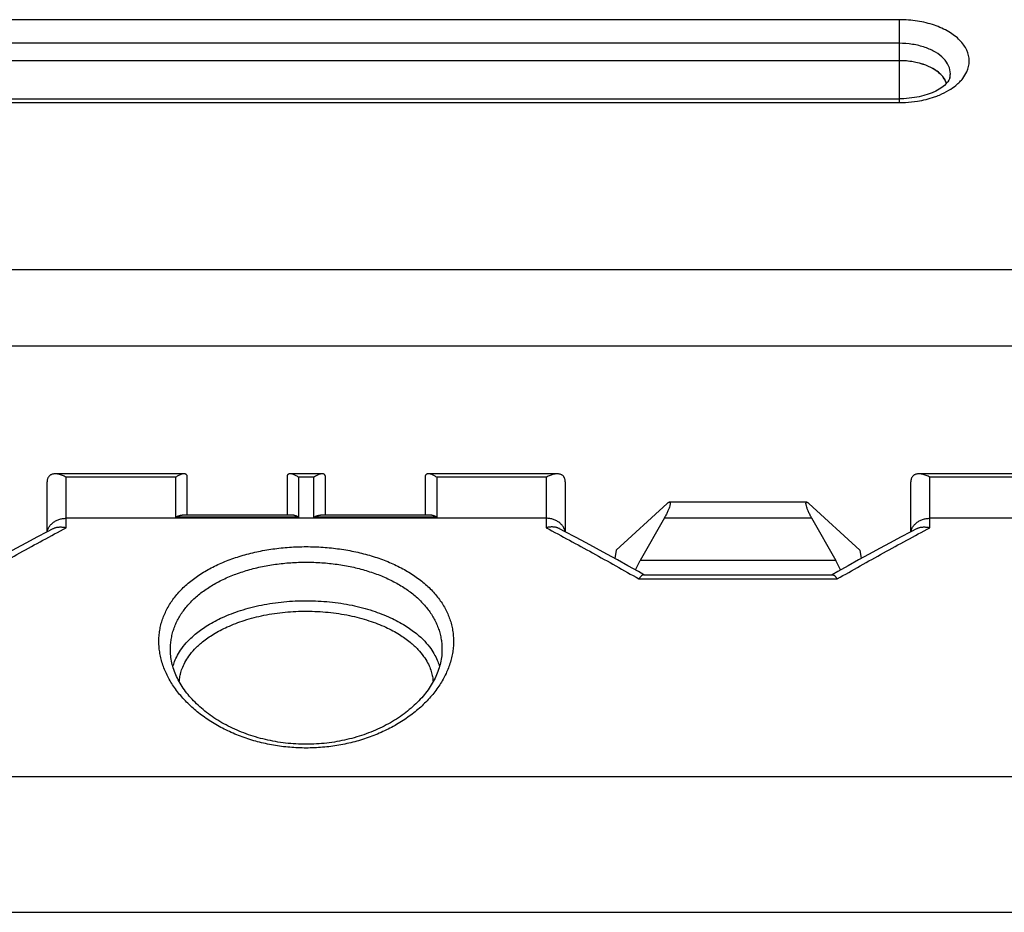
# Model space of a CAD drawing. Units: millimetres. Extents: x -48 to 227, y -35 to 55.
# Drawn here: x 130 to 156, y -4 to 19 of the extents above; entities that cross this region are included whole.
import ezdxf

# ---------------------------------------------------------------- set-up
doc = ezdxf.new("R2010")
doc.units = ezdxf.units.MM
doc.header["$LTSCALE"] = 36.425481
doc.layers.get('0').update_dxf_attribs({"linetype": 'CONTINUOUS'})

msp = doc.modelspace()

# ---------------------------------------------------------------- linework, layer by layer
at = {"color": 9, "linetype": 'CONTINUOUS'}
for p, q in [((152.909, 19.029), (99.509, 19.029)), ((152.909, 19.029), (152.909, 16.868)), ((152.909, 18.414), (99.509, 18.414)), ((99.509, 16.868), (152.909, 16.868)), ((93.216, 12.518), (159.201, 12.518)), ((93.199, 10.531), (159.218, 10.531)), ((131.209, 5.788), (131.209, 7.103)), ((134.059, 7.103), (131.209, 7.103)), ((134.059, 6.064), (134.059, 7.103)), ((137.259, 7.103), (137.259, 6.064)), ((137.659, 7.103), (137.259, 7.103)), ((137.659, 6.064), (137.659, 7.103)), ((140.859, 7.103), (140.859, 6.064)), ((143.709, 7.103), (140.859, 7.103)), ((143.709, 7.103), (143.709, 5.788)), ((156.559, 7.103), (153.709, 7.103)), ((153.709, 5.788), (153.709, 7.103)), ((143.709, 6.035), (131.209, 6.035)), ((137.259, 6.064), (134.059, 6.064)), ((140.859, 6.064), (137.659, 6.064)), ((146.792, 6.045), (150.625, 6.045)), ((166.209, 6.035), (153.709, 6.035)), ((146.127, 4.454), (151.29, 4.454)), ((87.059, -0.692), (187.858, -0.692)), ((87.06, -4.235), (187.858, -4.235))]:
    msp.add_line(p, q, dxfattribs=at)
at = {"color": 7, "linetype": 'CONTINUOUS'}
for p, q in [((152.909, 17.96), (99.509, 17.96)), ((154.228, 17.517), (154.228, 17.518)), ((99.509, 16.967), (152.909, 16.967)), ((153.031, 16.969), (152.909, 16.967)), ((134.273, 7.193), (130.922, 7.193)), ((137.873, 7.193), (137.044, 7.193)), ((143.995, 7.193), (140.644, 7.193)), ((156.773, 7.193), (153.422, 7.193)), ((130.709, 5.683), (130.709, 6.98)), ((134.359, 6.118), (134.359, 7.12)), ((136.959, 7.12), (136.959, 6.118)), ((137.959, 6.118), (137.959, 7.12)), ((140.559, 7.12), (140.559, 6.118)), ((144.209, 6.98), (144.209, 5.683)), ((153.209, 5.683), (153.209, 6.98)), ((145.536, 5.2), (146.862, 6.423)), ((150.5, 6.455), (146.917, 6.455)), ((151.881, 5.2), (150.555, 6.423)), ((137.087, 6.118), (134.231, 6.118)), ((140.687, 6.118), (137.831, 6.118)), ((146.792, 6.045), (146.157, 4.933)), ((150.625, 6.045), (151.26, 4.933)), ((130.861, 5.763), (130.709, 5.683)), ((144.209, 5.683), (144.056, 5.763)), ((153.361, 5.763), (153.209, 5.683)), ((145.536, 5.2), (145.503, 4.984)), ((151.881, 5.2), (151.914, 4.984)), ((146.039, 4.687), (146.157, 4.933)), ((151.26, 4.933), (146.157, 4.933)), ((151.378, 4.687), (151.26, 4.933)), ((151.305, 4.646), (151.159, 4.564)), ((146.247, 4.564), (151.17, 4.564))]:
    msp.add_line(p, q, dxfattribs=at)
for points in [[(154.228, 17.518), (154.219, 17.488), (154.201, 17.45), (154.173, 17.408), (154.134, 17.362), (154.084, 17.315), (154.021, 17.265), (153.947, 17.217), (153.862, 17.17), (153.767, 17.126), (153.663, 17.086), (153.55, 17.051), (153.43, 17.021), (153.303, 16.997), (153.17, 16.98), (153.031, 16.969)], [(130.709, 5.683), (130.441, 5.541), (130.168, 5.394), (129.895, 5.247), (129.622, 5.098), (129.35, 4.949), (129.077, 4.798), (128.805, 4.646)], [(146.258, 4.564), (146.112, 4.646), (145.839, 4.798), (145.567, 4.949), (145.294, 5.099), (145.021, 5.248), (144.748, 5.395), (144.475, 5.541), (144.209, 5.683)], [(153.209, 5.683), (152.941, 5.541), (152.668, 5.394), (152.395, 5.247), (152.122, 5.098), (151.85, 4.949), (151.577, 4.798), (151.305, 4.646)], [(140.995, 2.543), (140.992, 2.497), (140.988, 2.451), (140.983, 2.406), (140.976, 2.36), (140.968, 2.315), (140.958, 2.27), (140.948, 2.225), (140.935, 2.18), (140.922, 2.135), (140.907, 2.09), (140.891, 2.045), (140.874, 2.001), (140.855, 1.956), (140.836, 1.912), (140.815, 1.868), (140.792, 1.824), (140.769, 1.78), (140.744, 1.737), (140.718, 1.693), (140.691, 1.65), (140.662, 1.608), (140.633, 1.565), (140.602, 1.523), (140.57, 1.481), (140.537, 1.44), (140.503, 1.399), (140.467, 1.358), (140.431, 1.318), (140.393, 1.278), (140.355, 1.238), (140.315, 1.199), (140.274, 1.16), (140.232, 1.122), (140.189, 1.084), (140.145, 1.047), (140.1, 1.01), (140.054, 0.974), (140.007, 0.939), (139.96, 0.904), (139.911, 0.87), (139.861, 0.836), (139.811, 0.803), (139.759, 0.77), (139.707, 0.739), (139.654, 0.708), (139.6, 0.677), (139.545, 0.648), (139.49, 0.619), (139.434, 0.591), (139.377, 0.563), (139.32, 0.537), (139.261, 0.511), (139.203, 0.486), (139.143, 0.462), (139.083, 0.439), (139.022, 0.416), (138.961, 0.394), (138.9, 0.374), (138.837, 0.354), (138.775, 0.335), (138.712, 0.317), (138.648, 0.299), (138.584, 0.283), (138.52, 0.267), (138.455, 0.253), (138.39, 0.239), (138.325, 0.226), (138.26, 0.215), (138.194, 0.204), (138.128, 0.194), (138.061, 0.185), (137.995, 0.177), (137.928, 0.169), (137.861, 0.163), (137.795, 0.158), (137.727, 0.154), (137.66, 0.15), (137.593, 0.148), (137.526, 0.147), (137.459, 0.146), (137.391, 0.147), (137.324, 0.148), (137.257, 0.15), (137.19, 0.154), (137.123, 0.158), (137.056, 0.163), (136.989, 0.169), (136.922, 0.177), (136.856, 0.185), (136.789, 0.194), (136.723, 0.204), (136.658, 0.215), (136.592, 0.226), (136.527, 0.239), (136.462, 0.253), (136.397, 0.267), (136.333, 0.283), (136.269, 0.299), (136.205, 0.317), (136.142, 0.335), (136.08, 0.354), (136.018, 0.374), (135.956, 0.394), (135.895, 0.416), (135.834, 0.439), (135.774, 0.462), (135.715, 0.486), (135.656, 0.511), (135.598, 0.537), (135.54, 0.563), (135.483, 0.591), (135.427, 0.619), (135.372, 0.648), (135.317, 0.677), (135.263, 0.708), (135.21, 0.739), (135.158, 0.77), (135.106, 0.803), (135.056, 0.836), (135.006, 0.87), (134.958, 0.904), (134.91, 0.939), (134.863, 0.974), (134.817, 1.01), (134.772, 1.047), (134.728, 1.084), (134.685, 1.122), (134.643, 1.16), (134.602, 1.199), (134.563, 1.238), (134.524, 1.278), (134.486, 1.318), (134.45, 1.358), (134.414, 1.399), (134.38, 1.44), (134.347, 1.481), (134.315, 1.523), (134.284, 1.565), (134.255, 1.608), (134.226, 1.65), (134.199, 1.693), (134.173, 1.737), (134.149, 1.78), (134.125, 1.824), (134.103, 1.868), (134.082, 1.912), (134.062, 1.956), (134.043, 2.001), (134.026, 2.045), (134.01, 2.09), (133.995, 2.135), (133.982, 2.18), (133.97, 2.225), (133.959, 2.27), (133.949, 2.315), (133.941, 2.36), (133.935, 2.406), (133.929, 2.451), (133.925, 2.497), (133.922, 2.543)]]:
    msp.add_lwpolyline(points, dxfattribs=at)
at = {"color": 9, "linetype": 'CONTINUOUS'}
for points, knots in [([(154.561, 17.495), (154.604, 17.549), (154.692, 17.69), (154.754, 17.951), (154.683, 18.249), (154.489, 18.514), (154.193, 18.733), (153.815, 18.901), (153.378, 19.006), (153.067, 19.029), (152.909, 19.029)], [0, 0, 0, 0, 0.073911, 0.176052, 0.278065, 0.390927, 0.520652, 0.668133, 0.830268, 1, 1, 1, 1]), ([(154.228, 17.518), (154.235, 17.551), (154.247, 17.655), (154.205, 17.837), (154.063, 18.033), (153.848, 18.195), (153.573, 18.318), (153.253, 18.396), (153.025, 18.414), (152.909, 18.414)], [0, 0, 0, 0, 0.05623, 0.173587, 0.303016, 0.451387, 0.619839, 0.804958, 1, 1, 1, 1]), ([(153.957, 17.066), (154.041, 17.101), (154.19, 17.175), (154.327, 17.269), (154.384, 17.317)], [0, 0, 0, 0, 0.547209, 1, 1, 1, 1]), ([(153.07, 16.873), (153.175, 16.878), (153.43, 16.905), (153.727, 16.977), (153.914, 17.048), (153.957, 17.066)], [0, 0, 0, 0, 0.344544, 0.843424, 1, 1, 1, 1]), ([(130.714, 5.686), (130.715, 5.692), (130.719, 5.712), (130.729, 5.745), (130.746, 5.783), (130.767, 5.819), (130.792, 5.854), (130.822, 5.886), (130.855, 5.916), (130.891, 5.943), (130.931, 5.967), (130.973, 5.987), (131.017, 6.004), (131.063, 6.018), (131.111, 6.028), (131.16, 6.034), (131.192, 6.035), (131.209, 6.035)], [0, 0, 0, 0, 0.030292, 0.092531, 0.155572, 0.21962, 0.284832, 0.351313, 0.419116, 0.488239, 0.558635, 0.630208, 0.702824, 0.776316, 0.850488, 0.925126, 1, 1, 1, 1]), ([(144.203, 5.686), (144.202, 5.692), (144.198, 5.712), (144.188, 5.745), (144.171, 5.783), (144.15, 5.819), (144.125, 5.854), (144.095, 5.886), (144.062, 5.916), (144.026, 5.943), (143.986, 5.967), (143.944, 5.987), (143.9, 6.004), (143.854, 6.018), (143.806, 6.028), (143.758, 6.034), (143.725, 6.035), (143.709, 6.035)], [0, 0, 0, 0, 0.030296, 0.092535, 0.155576, 0.219623, 0.284835, 0.351316, 0.419118, 0.488241, 0.558637, 0.630209, 0.702825, 0.776317, 0.850489, 0.925126, 1, 1, 1, 1]), ([(153.214, 5.686), (153.215, 5.692), (153.219, 5.712), (153.229, 5.745), (153.246, 5.783), (153.267, 5.819), (153.292, 5.854), (153.322, 5.886), (153.355, 5.916), (153.391, 5.943), (153.431, 5.967), (153.473, 5.987), (153.517, 6.004), (153.563, 6.018), (153.611, 6.028), (153.66, 6.034), (153.692, 6.035), (153.709, 6.035)], [0, 0, 0, 0, 0.030292, 0.092531, 0.155572, 0.21962, 0.284832, 0.351313, 0.419116, 0.488239, 0.558635, 0.630208, 0.702824, 0.776316, 0.850488, 0.925126, 1, 1, 1, 1]), ([(128.79, 4.454), (129.191, 4.683), (129.994, 5.134), (130.803, 5.572), (131.209, 5.788)], [0, 0, 0, 0, 0.501733, 1, 1, 1, 1]), ([(143.709, 5.788), (144.114, 5.572), (144.923, 5.134), (145.726, 4.683), (146.127, 4.454)], [0, 0, 0, 0, 0.498219, 1, 1, 1, 1]), ([(151.29, 4.454), (151.691, 4.683), (152.494, 5.134), (153.303, 5.572), (153.709, 5.788)], [0, 0, 0, 0, 0.501733, 1, 1, 1, 1]), ([(133.621, 2.816), (133.621, 2.866), (133.624, 2.966), (133.642, 3.115), (133.673, 3.262), (133.716, 3.407), (133.772, 3.549), (133.839, 3.687), (133.919, 3.822), (134.01, 3.952), (134.113, 4.078), (134.226, 4.199), (134.35, 4.315), (134.484, 4.425), (134.628, 4.53), (134.781, 4.629), (134.943, 4.721), (135.113, 4.808), (135.291, 4.888), (135.475, 4.961), (135.667, 5.027), (135.863, 5.086), (136.066, 5.138), (136.272, 5.183), (136.483, 5.22), (136.696, 5.25), (136.912, 5.273), (137.13, 5.288), (137.349, 5.296), (137.568, 5.296), (137.787, 5.288), (138.005, 5.273), (138.221, 5.25), (138.435, 5.22), (138.645, 5.183), (138.852, 5.138), (139.054, 5.086), (139.251, 5.027), (139.442, 4.961), (139.627, 4.888), (139.804, 4.808), (139.974, 4.721), (140.136, 4.629), (140.289, 4.53), (140.433, 4.425), (140.567, 4.315), (140.691, 4.199), (140.804, 4.078), (140.907, 3.952), (140.998, 3.822), (141.078, 3.687), (141.146, 3.549), (141.201, 3.407), (141.244, 3.262), (141.275, 3.115), (141.293, 2.966), (141.297, 2.866), (141.296, 2.816)], [0, 0, 0, 0, 0.014847, 0.029692, 0.04457, 0.059517, 0.074573, 0.08981, 0.105278, 0.121017, 0.137075, 0.153492, 0.170295, 0.187502, 0.205127, 0.223174, 0.241649, 0.26055, 0.27986, 0.299552, 0.319599, 0.33998, 0.360668, 0.381629, 0.402825, 0.424216, 0.445759, 0.467412, 0.489132, 0.510874, 0.532594, 0.554247, 0.57579, 0.597181, 0.618377, 0.639338, 0.660025, 0.680406, 0.700454, 0.720146, 0.739456, 0.758357, 0.776831, 0.794879, 0.812503, 0.82971, 0.846513, 0.86293, 0.878988, 0.894727, 0.910195, 0.925432, 0.940488, 0.955435, 0.970312, 0.985155, 1, 1, 1, 1]), ([(133.921, 2.603), (133.92, 2.649), (133.924, 2.742), (133.94, 2.88), (133.968, 3.016), (134.008, 3.15), (134.059, 3.281), (134.122, 3.409), (134.195, 3.534), (134.279, 3.654), (134.374, 3.77), (134.478, 3.882), (134.593, 3.989), (134.716, 4.091), (134.849, 4.187), (134.99, 4.278), (135.139, 4.364), (135.296, 4.443), (135.46, 4.517), (135.63, 4.584), (135.806, 4.645), (135.988, 4.699), (136.174, 4.747), (136.365, 4.788), (136.559, 4.823), (136.756, 4.85), (136.955, 4.871), (137.156, 4.885), (137.358, 4.892), (137.56, 4.892), (137.762, 4.885), (137.962, 4.871), (138.162, 4.85), (138.359, 4.823), (138.553, 4.788), (138.743, 4.747), (138.929, 4.699), (139.111, 4.645), (139.287, 4.584), (139.458, 4.517), (139.621, 4.443), (139.778, 4.364), (139.927, 4.278), (140.068, 4.187), (140.201, 4.091), (140.325, 3.989), (140.439, 3.882), (140.543, 3.77), (140.638, 3.654), (140.722, 3.534), (140.795, 3.409), (140.858, 3.281), (140.909, 3.15), (140.949, 3.016), (140.977, 2.88), (140.994, 2.742), (140.997, 2.649), (140.996, 2.603)], [0, 0, 0, 0, 0.014916, 0.029819, 0.044747, 0.059733, 0.074821, 0.09008, 0.105563, 0.121308, 0.137367, 0.153779, 0.170572, 0.187767, 0.205376, 0.223405, 0.241861, 0.260743, 0.280034, 0.299706, 0.319735, 0.340097, 0.360767, 0.381711, 0.402891, 0.424267, 0.445795, 0.467433, 0.489139, 0.510868, 0.532574, 0.554212, 0.57574, 0.597116, 0.618296, 0.639239, 0.659909, 0.680272, 0.700301, 0.719973, 0.739264, 0.758145, 0.776601, 0.79463, 0.812239, 0.829433, 0.846227, 0.862639, 0.878697, 0.894443, 0.909926, 0.925184, 0.940271, 0.955258, 0.970185, 0.985087, 1, 1, 1, 1]), ([(133.987, 2.161), (133.999, 2.208), (134.032, 2.312), (134.107, 2.475), (134.221, 2.657), (134.384, 2.851), (134.61, 3.057), (134.911, 3.267), (135.296, 3.469), (135.764, 3.646), (136.299, 3.784), (136.877, 3.869), (137.473, 3.896), (138.068, 3.866), (138.644, 3.778), (139.176, 3.639), (139.64, 3.46), (140.02, 3.258), (140.317, 3.049), (140.539, 2.845), (140.7, 2.651), (140.812, 2.472), (140.886, 2.31), (140.918, 2.207), (140.93, 2.161)], [0, 0, 0, 0, 0.017743, 0.039628, 0.065137, 0.095418, 0.131837, 0.175912, 0.228606, 0.28961, 0.357554, 0.429311, 0.501711, 0.574104, 0.645748, 0.713368, 0.773897, 0.826068, 0.869639, 0.90564, 0.935598, 0.96086, 0.982557, 1, 1, 1, 1]), ([(134.153, 1.772), (134.154, 1.796), (134.16, 1.864), (134.181, 1.981), (134.226, 2.126), (134.298, 2.283), (134.405, 2.454), (134.559, 2.638), (134.772, 2.832), (135.056, 3.03), (135.419, 3.22), (135.86, 3.387), (136.365, 3.517), (136.91, 3.597), (137.472, 3.623), (138.033, 3.594), (138.576, 3.512), (139.079, 3.38), (139.516, 3.212), (139.874, 3.021), (140.154, 2.824), (140.364, 2.631), (140.515, 2.449), (140.621, 2.279), (140.692, 2.123), (140.737, 1.979), (140.757, 1.863), (140.763, 1.795), (140.764, 1.772)], [0, 0, 0, 0, 0.008591, 0.025002, 0.043198, 0.063927, 0.088088, 0.116768, 0.151262, 0.193005, 0.242913, 0.300694, 0.365051, 0.433024, 0.501608, 0.570186, 0.638054, 0.702109, 0.759446, 0.808863, 0.850134, 0.884233, 0.912608, 0.936535, 0.957087, 0.975151, 0.99147, 1, 1, 1, 1]), ([(141.296, 2.816), (141.296, 2.766), (141.291, 2.665), (141.271, 2.513), (141.238, 2.361), (141.193, 2.209), (141.135, 2.059), (141.066, 1.91), (140.984, 1.763), (140.89, 1.619), (140.785, 1.479), (140.67, 1.342), (140.543, 1.21), (140.407, 1.082), (140.261, 0.961), (140.106, 0.845), (139.943, 0.736), (139.772, 0.633), (139.594, 0.538), (139.41, 0.451), (139.22, 0.371), (139.025, 0.3), (138.825, 0.237), (138.621, 0.183), (138.414, 0.138), (138.205, 0.101), (137.993, 0.074), (137.78, 0.056), (137.566, 0.047), (137.351, 0.047), (137.137, 0.056), (136.924, 0.074), (136.713, 0.101), (136.503, 0.138), (136.296, 0.183), (136.092, 0.237), (135.893, 0.3), (135.697, 0.371), (135.507, 0.451), (135.323, 0.538), (135.145, 0.633), (134.974, 0.736), (134.811, 0.845), (134.656, 0.961), (134.51, 1.082), (134.374, 1.21), (134.248, 1.342), (134.132, 1.479), (134.027, 1.619), (133.933, 1.763), (133.852, 1.91), (133.782, 2.059), (133.724, 2.209), (133.679, 2.361), (133.646, 2.513), (133.626, 2.665), (133.621, 2.766), (133.621, 2.816)], [0, 0, 0, 0, 0.014478, 0.029184, 0.044132, 0.059333, 0.074811, 0.090615, 0.106761, 0.123263, 0.140129, 0.15736, 0.174949, 0.192884, 0.211157, 0.229756, 0.24865, 0.26781, 0.287212, 0.306838, 0.326665, 0.346668, 0.366822, 0.387105, 0.407491, 0.427962, 0.448498, 0.469081, 0.48969, 0.510308, 0.530917, 0.5515, 0.572036, 0.592507, 0.612893, 0.633176, 0.65333, 0.673333, 0.69316, 0.712786, 0.732189, 0.751349, 0.770244, 0.788842, 0.807115, 0.82505, 0.842639, 0.85987, 0.876736, 0.893238, 0.909384, 0.925188, 0.940667, 0.955868, 0.970817, 0.985523, 1, 1, 1, 1])]:
    msp.add_open_spline(points, degree=3, knots=knots, dxfattribs=at)
at = {"color": 7, "linetype": 'CONTINUOUS'}
for points in [[(153.057, 17.955), (153.007, 17.958), (152.958, 17.96), (152.909, 17.96)], [(153.047, 17.956), (153.038, 17.956), (153.028, 17.957), (153.019, 17.957)], [(154.14, 17.368), (154.122, 17.426), (154.093, 17.479), (154.056, 17.528)]]:
    msp.add_open_spline(points, degree=3, dxfattribs=at)
for points, knots in [([(154.083, 17.488), (154.057, 17.529), (153.972, 17.632), (153.787, 17.764), (153.528, 17.875), (153.274, 17.934), (153.109, 17.952), (153.047, 17.956)], [0, 0, 0, 0, 0.124242, 0.335812, 0.577098, 0.841434, 1, 1, 1, 1]), ([(154.056, 17.528), (154.036, 17.554), (153.938, 17.664), (153.701, 17.815), (153.375, 17.918), (153.151, 17.949), (153.057, 17.955)], [0, 0, 0, 0, 0.087296, 0.391089, 0.747035, 1, 1, 1, 1]), ([(154.139, 17.368), (154.133, 17.389), (154.117, 17.43), (154.095, 17.469), (154.083, 17.488)], [0, 0, 0, 0, 0.48906, 1, 1, 1, 1]), ([(130.922, 7.193), (130.91, 7.193), (130.887, 7.192), (130.854, 7.186), (130.825, 7.176), (130.799, 7.164), (130.777, 7.148), (130.758, 7.13), (130.743, 7.11), (130.731, 7.088), (130.721, 7.065), (130.714, 7.04), (130.71, 7.014), (130.709, 6.996), (130.709, 6.987)], [0, 0, 0, 0, 0.104523, 0.205094, 0.297279, 0.382265, 0.462168, 0.538774, 0.613342, 0.687363, 0.762178, 0.838697, 0.917821, 1, 1, 1, 1]), ([(131.209, 7.103), (131.192, 7.112), (131.158, 7.13), (131.107, 7.153), (131.057, 7.171), (131.01, 7.184), (130.965, 7.191), (130.936, 7.193), (130.922, 7.193), (130.922, 7.193)], [0, 0, 0, 0, 0.18966, 0.375497, 0.552046, 0.714518, 0.861454, 0.994354, 1, 1, 1, 1]), ([(134.273, 7.193), (134.27, 7.193), (134.258, 7.193), (134.235, 7.19), (134.204, 7.182), (134.171, 7.169), (134.134, 7.152), (134.097, 7.129), (134.071, 7.112), (134.059, 7.103)], [0, 0, 0, 0, 0.041613, 0.156663, 0.29055, 0.443468, 0.612886, 0.798577, 1, 1, 1, 1]), ([(134.359, 7.12), (134.359, 7.125), (134.358, 7.135), (134.354, 7.149), (134.347, 7.162), (134.337, 7.174), (134.323, 7.183), (134.306, 7.19), (134.289, 7.192), (134.278, 7.193), (134.273, 7.193)], [0, 0, 0, 0, 0.120794, 0.236968, 0.351359, 0.468325, 0.594045, 0.734312, 0.893665, 1, 1, 1, 1]), ([(137.044, 7.193), (137.039, 7.193), (137.028, 7.192), (137.011, 7.19), (136.994, 7.183), (136.981, 7.174), (136.97, 7.162), (136.963, 7.149), (136.959, 7.135), (136.959, 7.125), (136.959, 7.12)], [0, 0, 0, 0, 0.106315, 0.265669, 0.405933, 0.531648, 0.648631, 0.763053, 0.879192, 1, 1, 1, 1]), ([(137.259, 7.103), (137.246, 7.112), (137.221, 7.129), (137.183, 7.152), (137.147, 7.169), (137.113, 7.182), (137.082, 7.19), (137.059, 7.193), (137.047, 7.193), (137.044, 7.193)], [0, 0, 0, 0, 0.20142, 0.387108, 0.556524, 0.709441, 0.843327, 0.958377, 1, 1, 1, 1]), ([(137.873, 7.193), (137.87, 7.193), (137.858, 7.193), (137.835, 7.19), (137.804, 7.182), (137.771, 7.169), (137.734, 7.152), (137.697, 7.129), (137.671, 7.112), (137.659, 7.103)], [0, 0, 0, 0, 0.041613, 0.156663, 0.29055, 0.443468, 0.612886, 0.798577, 1, 1, 1, 1]), ([(137.959, 7.12), (137.959, 7.125), (137.958, 7.135), (137.954, 7.149), (137.947, 7.162), (137.937, 7.174), (137.923, 7.183), (137.906, 7.19), (137.889, 7.192), (137.878, 7.193), (137.873, 7.193)], [0, 0, 0, 0, 0.120794, 0.236968, 0.351359, 0.468325, 0.594045, 0.734312, 0.893665, 1, 1, 1, 1]), ([(140.644, 7.193), (140.639, 7.193), (140.628, 7.192), (140.611, 7.19), (140.594, 7.183), (140.581, 7.174), (140.57, 7.162), (140.563, 7.149), (140.559, 7.135), (140.559, 7.125), (140.559, 7.12)], [0, 0, 0, 0, 0.106315, 0.265669, 0.405933, 0.531648, 0.648631, 0.763053, 0.879192, 1, 1, 1, 1]), ([(140.859, 7.103), (140.846, 7.112), (140.821, 7.129), (140.783, 7.152), (140.747, 7.169), (140.713, 7.182), (140.682, 7.19), (140.659, 7.193), (140.647, 7.193), (140.644, 7.193)], [0, 0, 0, 0, 0.20142, 0.387108, 0.556524, 0.709441, 0.843327, 0.958377, 1, 1, 1, 1]), ([(143.995, 7.193), (143.995, 7.193), (143.981, 7.193), (143.952, 7.191), (143.908, 7.184), (143.86, 7.171), (143.81, 7.153), (143.759, 7.13), (143.725, 7.112), (143.709, 7.103)], [0, 0, 0, 0, 0.005646, 0.138546, 0.285482, 0.447954, 0.624503, 0.81034, 1, 1, 1, 1]), ([(144.209, 6.987), (144.208, 6.996), (144.207, 7.014), (144.203, 7.04), (144.196, 7.065), (144.187, 7.088), (144.174, 7.11), (144.159, 7.13), (144.14, 7.148), (144.118, 7.164), (144.092, 7.176), (144.063, 7.186), (144.03, 7.192), (144.007, 7.193), (143.995, 7.193)], [0, 0, 0, 0, 0.082179, 0.161303, 0.237822, 0.312637, 0.386658, 0.461226, 0.537832, 0.617735, 0.702721, 0.794906, 0.895477, 1, 1, 1, 1]), ([(153.422, 7.193), (153.41, 7.193), (153.387, 7.192), (153.354, 7.186), (153.325, 7.176), (153.299, 7.164), (153.277, 7.148), (153.258, 7.13), (153.243, 7.11), (153.231, 7.088), (153.221, 7.065), (153.214, 7.04), (153.21, 7.014), (153.209, 6.996), (153.209, 6.987)], [0, 0, 0, 0, 0.104523, 0.205094, 0.297279, 0.382265, 0.462168, 0.538774, 0.613342, 0.687363, 0.762178, 0.838697, 0.917821, 1, 1, 1, 1]), ([(153.709, 7.103), (153.692, 7.112), (153.658, 7.13), (153.607, 7.153), (153.557, 7.171), (153.51, 7.184), (153.465, 7.191), (153.436, 7.193), (153.422, 7.193), (153.422, 7.193)], [0, 0, 0, 0, 0.18966, 0.375497, 0.552046, 0.714518, 0.861454, 0.994354, 1, 1, 1, 1]), ([(130.709, 6.98), (130.709, 6.981), (130.709, 6.983), (130.709, 6.986), (130.709, 6.987)], [0, 0, 0, 0, 0.500054, 1, 1, 1, 1]), ([(144.209, 6.987), (144.209, 6.986), (144.209, 6.983), (144.209, 6.981), (144.209, 6.98)], [0, 0, 0, 0, 0.499946, 1, 1, 1, 1]), ([(153.209, 6.98), (153.209, 6.981), (153.209, 6.983), (153.209, 6.986), (153.209, 6.987)], [0, 0, 0, 0, 0.500054, 1, 1, 1, 1]), ([(146.918, 6.455), (146.921, 6.455), (146.928, 6.454), (146.937, 6.443), (146.94, 6.423), (146.938, 6.393), (146.929, 6.351), (146.91, 6.293), (146.881, 6.22), (146.841, 6.135), (146.81, 6.076), (146.792, 6.045)], [0, 0, 0, 0, 0.020418, 0.047463, 0.087538, 0.150184, 0.243664, 0.378243, 0.554044, 0.763528, 1, 1, 1, 1]), ([(146.862, 6.423), (146.868, 6.429), (146.88, 6.439), (146.898, 6.45), (146.91, 6.455), (146.917, 6.455), (146.918, 6.455)], [0, 0, 0, 0, 0.397728, 0.718539, 0.959776, 1, 1, 1, 1]), ([(150.625, 6.045), (150.608, 6.076), (150.576, 6.135), (150.536, 6.22), (150.507, 6.293), (150.489, 6.351), (150.479, 6.394), (150.477, 6.423), (150.48, 6.443), (150.489, 6.454), (150.496, 6.455), (150.5, 6.455)], [0, 0, 0, 0, 0.236514, 0.446011, 0.621805, 0.75637, 0.84984, 0.912481, 0.952551, 0.979594, 1, 1, 1, 1]), ([(150.5, 6.455), (150.5, 6.455), (150.507, 6.455), (150.519, 6.45), (150.537, 6.439), (150.549, 6.429), (150.555, 6.423)], [0, 0, 0, 0, 0.040302, 0.281529, 0.602306, 1, 1, 1, 1]), ([(134.059, 6.064), (134.063, 6.066), (134.073, 6.072), (134.087, 6.079), (134.102, 6.086), (134.116, 6.092), (134.131, 6.098), (134.146, 6.103), (134.16, 6.107), (134.175, 6.111), (134.189, 6.114), (134.203, 6.116), (134.217, 6.117), (134.226, 6.118), (134.231, 6.118)], [0, 0, 0, 0, 0.089761, 0.178975, 0.267396, 0.354803, 0.441, 0.525815, 0.609105, 0.690752, 0.770668, 0.848789, 0.925086, 1, 1, 1, 1]), ([(137.259, 6.064), (137.254, 6.066), (137.244, 6.072), (137.23, 6.079), (137.215, 6.086), (137.201, 6.092), (137.186, 6.098), (137.171, 6.103), (137.157, 6.107), (137.143, 6.111), (137.128, 6.114), (137.114, 6.116), (137.1, 6.117), (137.091, 6.118), (137.087, 6.118)], [0, 0, 0, 0, 0.089761, 0.178975, 0.267396, 0.354803, 0.441, 0.525815, 0.609105, 0.690752, 0.770668, 0.848789, 0.925087, 1, 1, 1, 1]), ([(137.659, 6.064), (137.663, 6.066), (137.673, 6.072), (137.687, 6.079), (137.702, 6.086), (137.716, 6.092), (137.731, 6.098), (137.746, 6.103), (137.76, 6.107), (137.775, 6.111), (137.789, 6.114), (137.803, 6.116), (137.817, 6.117), (137.826, 6.118), (137.831, 6.118)], [0, 0, 0, 0, 0.089761, 0.178975, 0.267396, 0.354803, 0.441, 0.525815, 0.609105, 0.690752, 0.770668, 0.848789, 0.925086, 1, 1, 1, 1]), ([(140.859, 6.064), (140.854, 6.066), (140.844, 6.072), (140.83, 6.079), (140.815, 6.086), (140.801, 6.092), (140.786, 6.098), (140.771, 6.103), (140.757, 6.107), (140.743, 6.111), (140.728, 6.114), (140.714, 6.116), (140.7, 6.117), (140.691, 6.118), (140.687, 6.118)], [0, 0, 0, 0, 0.089761, 0.178975, 0.267396, 0.354803, 0.441, 0.525815, 0.609105, 0.690752, 0.770668, 0.848789, 0.925087, 1, 1, 1, 1]), ([(130.861, 5.763), (130.862, 5.764), (130.872, 5.769), (130.89, 5.777), (130.919, 5.788), (130.948, 5.796), (130.978, 5.802), (131.01, 5.806), (131.042, 5.808), (131.075, 5.808), (131.108, 5.806), (131.141, 5.802), (131.175, 5.796), (131.197, 5.79), (131.209, 5.787)], [0, 0, 0, 0, 0.007604, 0.089865, 0.173664, 0.259106, 0.346244, 0.435089, 0.525608, 0.617735, 0.711372, 0.806395, 0.902659, 1, 1, 1, 1]), ([(144.056, 5.763), (144.055, 5.764), (144.045, 5.769), (144.027, 5.777), (143.999, 5.788), (143.969, 5.796), (143.939, 5.802), (143.908, 5.806), (143.875, 5.808), (143.843, 5.808), (143.809, 5.806), (143.776, 5.802), (143.742, 5.796), (143.72, 5.79), (143.709, 5.787)], [0, 0, 0, 0, 0.007604, 0.089865, 0.173664, 0.259106, 0.346244, 0.435089, 0.525608, 0.617735, 0.711372, 0.806395, 0.902659, 1, 1, 1, 1]), ([(153.361, 5.763), (153.362, 5.764), (153.372, 5.769), (153.39, 5.777), (153.419, 5.788), (153.448, 5.796), (153.478, 5.802), (153.51, 5.806), (153.542, 5.808), (153.575, 5.808), (153.608, 5.806), (153.641, 5.802), (153.675, 5.796), (153.697, 5.79), (153.709, 5.787)], [0, 0, 0, 0, 0.007604, 0.089865, 0.173664, 0.259106, 0.346244, 0.435089, 0.525608, 0.617735, 0.711372, 0.806395, 0.902659, 1, 1, 1, 1]), ([(146.247, 4.564), (146.245, 4.564), (146.24, 4.563), (146.23, 4.561), (146.218, 4.556), (146.206, 4.548), (146.193, 4.538), (146.18, 4.525), (146.167, 4.51), (146.153, 4.493), (146.14, 4.474), (146.131, 4.461), (146.127, 4.454)], [0, 0, 0, 0, 0.029777, 0.099462, 0.176673, 0.263085, 0.359654, 0.466823, 0.58468, 0.713069, 0.851659, 1, 1, 1, 1]), ([(151.17, 4.564), (151.172, 4.564), (151.177, 4.563), (151.187, 4.561), (151.199, 4.556), (151.212, 4.548), (151.224, 4.538), (151.237, 4.525), (151.251, 4.51), (151.264, 4.493), (151.277, 4.474), (151.286, 4.461), (151.29, 4.454)], [0, 0, 0, 0, 0.029777, 0.099462, 0.176673, 0.263085, 0.359654, 0.466823, 0.58468, 0.713069, 0.851659, 1, 1, 1, 1])]:
    msp.add_open_spline(points, degree=3, knots=knots, dxfattribs=at)
at = {"color": 9, "linetype": 'CONTINUOUS'}
for points in [[(154.488, 17.412), (154.514, 17.438), (154.538, 17.466), (154.561, 17.495)], [(154.384, 17.317), (154.421, 17.346), (154.455, 17.378), (154.488, 17.412)], [(152.909, 16.868), (152.963, 16.868), (153.016, 16.87), (153.07, 16.873)], [(133.922, 2.543), (133.921, 2.563), (133.921, 2.583), (133.921, 2.603)], [(140.996, 2.603), (140.996, 2.583), (140.996, 2.563), (140.995, 2.543)]]:
    msp.add_open_spline(points, degree=3, dxfattribs=at)

doc.saveas('drawing.dxf')
